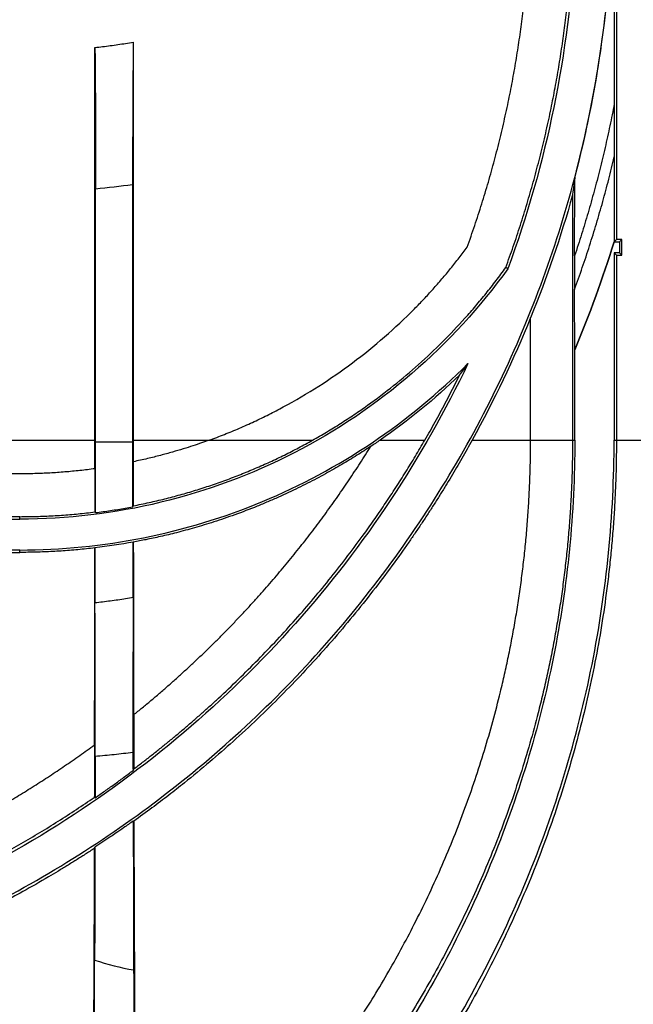
# Model space of a CAD drawing. Units: millimetres. Extents: x -201 to 664, y -32 to 370.
# Drawn here: x 75 to 86, y 222 to 240 of the extents above; entities that cross this region are included whole.
import ezdxf

# ---------------------------------------------------------------- set-up
doc = ezdxf.new("R2010")
doc.units = ezdxf.units.MM
doc.layers.add('FORMAT', color=7, linetype='Continuous')
doc.styles.add('SLDTEXTSTYLE1', font='TXT', dxfattribs={"width": 0.7})
doc.dimstyles.new('SLDDIMSTYLE0', dxfattribs={"dimtxt": 3.393075, "dimasz": 5, "dimexe": 0, "dimexo": 0.0625, "dimgap": 0.848269, "dimtad": 2, "dimdec": 4, "dimlfac": 5, "dimrnd": 1e-09, "dimzin": 12, "dimdsep": 46, "dimtxsty": 'SLDTEXTSTYLE1', "dimsah": 1, "dimcen": 0.09, "dimadec": 0, "dimazin": 3, "dimtfac": 1, "dimtdec": 4, "dimtofl": 0, "dimtmove": 0, "dimatfit": 3, "dimfxl": 0, "dimfrac": 2, "dimtolj": 1, "dimtzin": 12, "dimarcsym": 0})

# ---------------------------------------------------------------- blocks, each defined once
blk = doc.blocks.new('_D_1')
at = {"layer": 'FORMAT'}
for p, q in [((34.022, 231.982), (34.022, 199.868)), ((238.822, 211.182), (238.822, 199.868)), ((34.022, 200.868), (238.822, 200.868))]:
    blk.add_line(p, q, dxfattribs=at)
for points in [[(34.022, 200.868), (39.022, 200.428), (39.022, 201.308)], [(238.822, 200.868), (233.822, 201.308), (233.822, 200.428)]]:
    blk.add_solid(points, dxfattribs=at)
at = {"layer": 'FORMAT', "insert": (131.576, 205.242), "char_height": 3.3931, "attachment_point": 1, "style": 'SLDTEXTSTYLE1'}
blk.add_mtext('1024', dxfattribs=at)

msp = doc.modelspace()

# ---------------------------------------------------------------- linework, layer by layer
at = {"color": 7, "linetype": 'Continuous', "lineweight": 25}
for p, q in [((85.567757, 241.940031), (85.567757, 235.596595)), ((76.867757, 239.151776), (76.867757, 231.98192)), ((76.176997, 231.98192), (76.176997, 239.056134)), ((85.529359, 238.043475), (85.529359, 237.084846)), ((76.189215, 231.948758), (76.189215, 236.506871)), ((76.855539, 236.583218), (76.855539, 231.948758)), ((84.776997, 236.40209), (84.776997, 231.98192)), ((85.525868, 235.554706), (85.52585, 235.554751)), ((85.525868, 235.554706), (85.625868, 235.554706)), ((85.525898, 235.554736), (85.567757, 235.596595)), ((85.667757, 235.596595), (85.567757, 235.596595)), ((85.625868, 235.554706), (85.667757, 235.596595)), ((85.625868, 235.554706), (85.625868, 235.354706)), ((85.667757, 235.312817), (85.667757, 235.596595)), ((84.815396, 235.30587), (84.815396, 234.699089)), ((85.525868, 235.354706), (85.525868, 231.98192)), ((85.625868, 235.354706), (85.525868, 235.354706)), ((85.567757, 235.312817), (85.525868, 235.354706)), ((85.567757, 235.312817), (85.567757, 231.98192)), ((85.567757, 235.312817), (85.667757, 235.312817)), ((85.667757, 235.312817), (85.625868, 235.354706)), ((83.61382, 235.071432), (83.574914, 235.092061)), ((84.022377, 231.98192), (84.022377, 234.192095)), ((84.818886, 233.610348), (84.818856, 233.610354)), ((84.818886, 231.98192), (84.818886, 233.610348)), ((69.00109, 231.98192), (76.176997, 231.98192)), ((76.85554, 231.948758), (76.189215, 231.948758)), ((76.867757, 231.98192), (78.234122, 231.98192)), ((78.234122, 231.98192), (80.095822, 231.98192)), ((81.310667, 231.98192), (82.117688, 231.98192)), ((82.969591, 231.98192), (84.022377, 231.98192)), ((84.022377, 231.98192), (84.776997, 231.98192)), ((84.776997, 231.98192), (84.818886, 231.98192)), ((85.525868, 231.98192), (85.567757, 231.98192)), ((85.567757, 231.98192), (88.702305, 231.98192)), ((69.001166, 231.38192), (74.822377, 231.38192)), ((76.855822, 230.783363), (76.869798, 230.800289)), ((74.822377, 230.60414), (69.003238, 230.60414)), ((74.822377, 230.560103), (74.822377, 230.60414)), ((76.174898, 230.689293), (76.18888, 230.676975)), ((54.822377, 230.560103), (74.822377, 230.560103)), ((76.868465, 230.145918), (76.867757, 230.146509)), ((76.867757, 229.151776), (76.867757, 230.146509)), ((74.822377, 230.003737), (54.822377, 230.003737)), ((69.001949, 229.96099), (74.822377, 229.96099)), ((74.822377, 229.96099), (74.822377, 230.003737)), ((76.176997, 230.042474), (76.176206, 230.041582)), ((76.176997, 230.042474), (76.176997, 229.056134)), ((76.86263, 226.030909), (76.877091, 226.059969)), ((76.166258, 225.547661), (76.180879, 225.539989)), ((76.86778, 225.12278), (76.877927, 225.11756)), ((76.165275, 224.628363), (76.176947, 224.64995))]:
    msp.add_line(p, q, dxfattribs=at)
for radius, start, end in [(20.678213, 345.2466985, 0), (21.678152, 337.2832776, 342.754041)]:
    msp.add_arc((64.822377, 241.98192), radius, start, end, dxfattribs=at)
for points, knots in [([(44.144194, 241.98192), (44.144194, 240.628536), (44.277488, 239.275186), (44.805552, 236.620428), (45.20031, 235.319086), (46.236145, 232.818358), (46.877197, 231.619035), (48.380996, 229.36844), (49.243707, 228.317224), (51.157681, 226.40325), (52.208897, 225.540539), (54.459492, 224.03674), (55.658816, 223.395688), (58.159543, 222.359853), (59.460885, 221.965095), (62.115643, 221.437031), (63.468993, 221.303737), (66.175761, 221.303737), (67.529112, 221.437031), (70.18387, 221.965095), (71.485211, 222.359853), (73.985939, 223.395688), (75.185262, 224.03674), (77.435858, 225.540539), (78.487074, 226.40325), (80.401047, 228.317224), (81.263758, 229.36844), (82.767558, 231.619035), (83.408609, 232.818358), (84.444445, 235.319086), (84.839202, 236.620428), (85.367267, 239.275186), (85.50056, 240.628536), (85.50056, 241.98192)], [0, 0, 0, 0, 0.0625, 0.0625, 0.125, 0.125, 0.1875, 0.1875, 0.25, 0.25, 0.3125, 0.3125, 0.375, 0.375, 0.4375, 0.4375, 0.5, 0.5, 0.5625, 0.5625, 0.625, 0.625, 0.6875, 0.6875, 0.75, 0.75, 0.8125, 0.8125, 0.875, 0.875, 0.9375, 0.9375, 1, 1, 1, 1]), ([(85.527118, 241.98067), (85.52712, 241.941894), (85.527123, 241.862801), (85.527149, 241.741873), (85.52719, 241.616353), (85.527261, 241.454851), (85.527382, 241.247482), (85.527616, 240.919708), (85.527914, 240.560283), (85.528189, 240.232853), (85.528472, 239.892352), (85.528765, 239.509052), (85.529033, 239.092284), (85.529193, 238.767974), (85.529287, 238.514658), (85.529347, 238.274637), (85.529355, 238.119043), (85.529359, 238.043475)], [0, 0, 0, 0, 0.029471542, 0.060114096, 0.091934081, 0.124937227, 0.183016779, 0.249888258, 0.374889853, 0.457429059, 0.499900094, 0.634861596, 0.749861666, 0.817511072, 0.881740916, 0.9425651, 1, 1, 1, 1]), ([(83.574914, 235.092061), (83.598002, 235.155473), (83.644163, 235.282254), (83.710948, 235.473242), (83.7759, 235.664736), (83.838845, 235.856801), (83.899831, 236.049421), (83.958845, 236.242598), (84.015889, 236.436332), (84.070964, 236.630624), (84.124069, 236.825474), (84.175204, 237.02088), (84.22437, 237.216844), (84.271566, 237.413365), (84.316792, 237.610444), (84.360049, 237.80808), (84.413357, 238.063981), (84.474135, 238.378484), (84.538998, 238.751994), (84.596722, 239.126408), (84.647295, 239.501727), (84.690762, 239.877948), (84.72695, 240.25508), (84.756508, 240.633089), (84.770165, 240.88559), (84.776997, 241.011911)], [0, 0, 0, 0, 0.033386432, 0.066750515, 0.100095653, 0.133425252, 0.166742726, 0.200051491, 0.233354965, 0.26665657, 0.299959727, 0.333267856, 0.366584377, 0.399912706, 0.433256256, 0.466618436, 0.500002648, 0.56257526, 0.625081998, 0.687545344, 0.749987829, 0.812432002, 0.874900414, 0.937415589, 1, 1, 1, 1]), ([(84.818886, 240.97555), (84.768214, 239.968688), (84.641351, 238.965668), (84.23813, 236.990124), (83.961776, 236.017617), (83.61382, 235.071432)], [0, 0, 0, 0, 0.5, 0.5, 1, 1, 1, 1]), ([(82.881126, 235.461061), (82.904178, 235.525522), (82.950267, 235.654404), (83.016765, 235.848593), (83.081301, 236.043328), (83.143688, 236.238675), (83.203976, 236.434617), (83.262152, 236.631159), (83.318218, 236.828299), (83.372175, 237.026038), (83.424022, 237.224375), (83.47376, 237.423311), (83.521387, 237.622846), (83.566906, 237.82298), (83.622696, 238.080968), (83.686065, 238.397203), (83.753497, 238.77215), (83.813427, 239.148155), (83.865903, 239.525212), (83.910743, 239.903335), (83.94863, 240.282476), (83.967538, 240.53587), (83.976997, 240.662632)], [0, 0, 0, 0, 0.038511533, 0.076998674, 0.115465802, 0.153917305, 0.192357574, 0.230791003, 0.269221993, 0.30765494, 0.346094244, 0.384544301, 0.423009501, 0.461494234, 0.500002878, 0.571493896, 0.642917053, 0.714300469, 0.785672306, 0.857060743, 0.92849394, 1, 1, 1, 1]), ([(76.176997, 239.056134), (76.223204, 239.061365), (76.31561, 239.071827), (76.453977, 239.089485), (76.592136, 239.108614), (76.730096, 239.129216), (76.821867, 239.144256), (76.867757, 239.151776)], [0, 0, 0, 0, 0.200025283, 0.400012642, 0.599987358, 0.799974717, 1, 1, 1, 1]), ([(76.867757, 239.151776), (76.867571, 239.137891), (76.867199, 239.11015), (76.866653, 239.066562), (76.866118, 239.021595), (76.865593, 238.975105), (76.865079, 238.927131), (76.864575, 238.877661), (76.864082, 238.8267), (76.8636, 238.774246), (76.863128, 238.720298), (76.862056, 238.591406), (76.860503, 238.374345), (76.858729, 238.050329), (76.857317, 237.703656), (76.856501, 237.41214), (76.856056, 237.188939), (76.855825, 237.038852), (76.855661, 236.887819), (76.855558, 236.735833), (76.855546, 236.634153), (76.855539, 236.583218)], [0, 0, 0, 0, 0.0250344219, 0.0500129248, 0.0749513507, 0.0998656177, 0.1247716904, 0.1496855492, 0.1746231594, 0.1996004407, 0.2246332374, 0.2497372884, 0.3747532047, 0.4999449046, 0.6250046493, 0.7501422379, 0.8002355563, 0.850143522, 0.89999047, 0.9499011912, 1, 1, 1, 1]), ([(76.176997, 239.056134), (76.177189, 239.041973), (76.177575, 239.013391), (76.178143, 238.9679), (76.178712, 238.919937), (76.179281, 238.869278), (76.17985, 238.815913), (76.180417, 238.759779), (76.180981, 238.700832), (76.18154, 238.639027), (76.182621, 238.511746), (76.184149, 238.293891), (76.18588, 238.002013), (76.187188, 237.652899), (76.188219, 237.355945), (76.188747, 237.087676), (76.189004, 236.925067), (76.189149, 236.774433), (76.189211, 236.636367), (76.189214, 236.548566), (76.189215, 236.506871)], [0, 0, 0, 0, 0.0258653212, 0.0522049579, 0.079019101, 0.1063079431, 0.1340716798, 0.1623105102, 0.1910246372, 0.2202142691, 0.2498796192, 0.366121532, 0.5000734853, 0.5914024966, 0.7502547401, 0.8089175934, 0.8632250141, 0.9131754875, 0.9587675877, 1, 1, 1, 1]), ([(85.529359, 238.043475), (85.516564, 237.977206), (85.490982, 237.844704), (85.450208, 237.646477), (85.407692, 237.448715), (85.363261, 237.251449), (85.31696, 237.054671), (85.268778, 236.858384), (85.218718, 236.662587), (85.166779, 236.46728), (85.112961, 236.272462), (85.057263, 236.078136), (84.999694, 235.884296), (84.940212, 235.690958), (84.878982, 235.498066), (84.836595, 235.369947), (84.815396, 235.30587)], [0, 0, 0, 0, 0.071514119, 0.142988774, 0.214430527, 0.285845946, 0.357241609, 0.428624099, 0.5, 0.571375901, 0.642758391, 0.714154054, 0.785569473, 0.857011226, 0.928485881, 1, 1, 1, 1]), ([(84.815396, 234.699089), (84.838923, 234.764247), (84.885966, 234.894531), (84.954098, 235.090778), (85.020424, 235.287555), (85.084771, 235.484928), (85.147186, 235.682878), (85.207657, 235.88141), (85.266186, 236.080523), (85.32277, 236.280218), (85.377423, 236.480492), (85.430095, 236.681355), (85.480966, 236.882767), (85.513225, 237.017476), (85.529359, 237.084846)], [0, 0, 0, 0, 0.0834061143, 0.1667725434, 0.250107211, 0.3334180493, 0.4167129977, 0.5, 0.5832870023, 0.6665819507, 0.749892789, 0.8332274566, 0.9165938857, 1, 1, 1, 1]), ([(85.529359, 237.084846), (85.529357, 237.041212), (85.529353, 236.955438), (85.529323, 236.829038), (85.529274, 236.707155), (85.529205, 236.589787), (85.529116, 236.476934), (85.529008, 236.368592), (85.52883, 236.224741), (85.528552, 236.05505), (85.52814, 235.886587), (85.527714, 235.763437), (85.527356, 235.686334), (85.527019, 235.632488), (85.526753, 235.600516), (85.526515, 235.579423), (85.526313, 235.566443), (85.526107, 235.557701), (85.525967, 235.555827), (85.525898, 235.554907)], [0, 0, 0, 0, 0.079360958, 0.156006897, 0.229965226, 0.301266453, 0.369944628, 0.436037854, 0.499588885, 0.634173971, 0.749808059, 0.81715906, 0.874757411, 0.908131335, 0.937428489, 0.954749897, 0.970681401, 0.985609072, 1, 1, 1, 1]), ([(84.818856, 236.716055), (84.815443, 236.689803), (84.808567, 236.636919), (84.798177, 236.558514), (84.787637, 236.479959), (84.780561, 236.428168), (84.776997, 236.40209)], [0, 0, 0, 0, 0.244653412, 0.492871061, 0.744653182, 1, 1, 1, 1]), ([(84.815396, 235.30587), (84.815397, 235.331075), (84.815399, 235.381549), (84.815418, 235.457335), (84.815449, 235.533283), (84.815492, 235.609393), (84.815575, 235.724529), (84.815726, 235.875777), (84.816003, 236.067775), (84.816365, 236.252514), (84.816784, 236.40691), (84.817195, 236.520428), (84.817515, 236.588608), (84.817788, 236.634014), (84.817995, 236.662176), (84.818204, 236.684661), (84.818417, 236.701248), (84.818634, 236.712486), (84.818783, 236.714888), (84.818856, 236.716055)], [0, 0, 0, 0, 0.049644485, 0.099412155, 0.149319822, 0.199384157, 0.249621676, 0.376860626, 0.499100417, 0.632780976, 0.749523125, 0.817040201, 0.874601369, 0.901557718, 0.925584549, 0.946963711, 0.966094436, 0.983531087, 1, 1, 1, 1]), ([(78.234122, 231.98192), (78.279999, 231.998791), (78.371714, 232.032519), (78.50828, 232.085633), (78.644019, 232.14056), (78.778864, 232.197484), (78.912833, 232.256355), (79.045921, 232.317187), (79.17813, 232.379976), (79.309458, 232.444723), (79.439908, 232.511429), (79.744205, 232.672684), (80.212159, 232.947786), (80.821059, 233.369564), (81.39728, 233.835063), (81.816772, 234.228898), (82.101227, 234.52346), (82.26643, 234.703116), (82.427132, 234.886641), (82.583217, 235.074121), (82.73512, 235.265237), (82.832437, 235.395759), (82.881126, 235.461061)], [0, 0, 0, 0, 0.024900199, 0.049778705, 0.074640841, 0.099491939, 0.124337341, 0.149182391, 0.174032431, 0.198892805, 0.223768846, 0.248665878, 0.374324783, 0.500001943, 0.625660847, 0.751338007, 0.792815386, 0.834246317, 0.875655505, 0.917067696, 0.958507631, 1, 1, 1, 1]), ([(83.61382, 235.071432), (83.115173, 234.376743), (82.533829, 233.74147), (81.238143, 232.625156), (80.523868, 232.144173), (79.00226, 231.36336), (78.195006, 231.06357), (76.532584, 230.661931), (75.677503, 230.560103), (74.822377, 230.560103)], [0, 0, 0, 0, 0.25, 0.25, 0.5, 0.5, 0.75, 0.75, 1, 1, 1, 1]), ([(80.095822, 231.98192), (80.138365, 232.006007), (80.223425, 232.054167), (80.349727, 232.128578), (80.475028, 232.204547), (80.59924, 232.282229), (80.722384, 232.361585), (80.844457, 232.442623), (80.965458, 232.525343), (81.206111, 232.694702), (81.558883, 232.961396), (82.009259, 233.342415), (82.438212, 233.747464), (82.776232, 234.103708), (83.034244, 234.398811), (83.22096, 234.624711), (83.401945, 234.855311), (83.517241, 235.013121), (83.574914, 235.092061)], [0, 0, 0, 0, 0.031181371, 0.062344751, 0.093495895, 0.124640566, 0.155784528, 0.186933548, 0.218093388, 0.249269806, 0.374624783, 0.500002858, 0.625357835, 0.750735909, 0.813062104, 0.875350763, 0.937648023, 1, 1, 1, 1]), ([(84.818856, 233.610354), (84.818804, 233.610565), (84.8187, 233.610988), (84.818545, 233.614183), (84.818391, 233.619249), (84.818239, 233.626367), (84.818089, 233.635479), (84.81794, 233.646591), (84.817793, 233.659698), (84.817542, 233.685644), (84.817208, 233.731314), (84.816756, 233.816531), (84.816309, 233.937271), (84.815945, 234.083914), (84.81568, 234.238465), (84.815514, 234.389688), (84.815413, 234.544603), (84.815402, 234.646984), (84.815396, 234.699089)], [0, 0, 0, 0, 0.01447521, 0.029005916, 0.043771437, 0.058942771, 0.074677689, 0.091117744, 0.108387159, 0.126593188, 0.185158298, 0.252416889, 0.368410989, 0.502887044, 0.622484274, 0.751074997, 0.873313852, 1, 1, 1, 1]), ([(82.893696, 233.362141), (82.489383, 232.5145), (82.025335, 231.695358), (80.986933, 230.130243), (80.412586, 229.384281), (79.164937, 227.980274), (78.491644, 227.322238), (77.059412, 226.107094), (76.300483, 225.549994), (74.711982, 224.547734), (73.882419, 224.102581), (72.16905, 223.333019), (71.285253, 223.008614), (69.480886, 222.486961), (68.560327, 222.289717), (66.700632, 222.026287), (65.761507, 221.960103), (63.883247, 221.960103), (62.944123, 222.026287), (61.084427, 222.289717), (60.163868, 222.486961), (58.359501, 223.008614), (57.475705, 223.333019), (55.762335, 224.102581), (54.932773, 224.547734), (53.344271, 225.549994), (52.585342, 226.107094), (51.15311, 227.322238), (50.479817, 227.980274), (49.232168, 229.384281), (48.657821, 230.130243), (47.619419, 231.695358), (47.155372, 232.5145), (46.751058, 233.362141)], [0, 0, 0, 0, 0.0625, 0.0625, 0.125, 0.125, 0.1875, 0.1875, 0.25, 0.25, 0.3125, 0.3125, 0.375, 0.375, 0.4375, 0.4375, 0.5, 0.5, 0.5625, 0.5625, 0.625, 0.625, 0.6875, 0.6875, 0.75, 0.75, 0.8125, 0.8125, 0.875, 0.875, 0.9375, 0.9375, 1, 1, 1, 1]), ([(74.822377, 230.003737), (75.570115, 230.003737), (76.317833, 230.077683), (77.784339, 230.370611), (78.503089, 230.589584), (79.883809, 231.164089), (80.545744, 231.519607), (81.787187, 232.353433), (82.366662, 232.83172), (82.893696, 233.362141)], [0, 0, 0, 0, 0.25, 0.25, 0.5, 0.5, 0.75, 0.75, 1, 1, 1, 1]), ([(82.74418, 233.153741), (82.769259, 233.188215), (82.819037, 233.256642), (82.868937, 233.327154), (82.893696, 233.362141)], [0, 0, 0, 0, 0.503814846, 1, 1, 1, 1]), ([(82.117688, 231.98192), (82.149223, 232.036808), (82.212284, 232.146571), (82.304882, 232.312331), (82.395997, 232.478878), (82.485501, 232.646289), (82.57339, 232.814561), (82.659801, 232.983628), (82.716052, 233.097032), (82.74418, 233.153741)], [0, 0, 0, 0, 0.142889387, 0.285746532, 0.428584327, 0.571415673, 0.714253468, 0.857110613, 1, 1, 1, 1]), ([(44.118886, 231.98192), (44.118886, 230.62688), (44.252343, 229.271873), (44.781053, 226.613866), (45.176294, 225.310931), (46.213397, 222.807143), (46.855234, 221.606352), (48.360874, 219.353002), (49.22464, 218.3005), (51.140957, 216.384183), (52.193459, 215.520417), (54.446809, 214.014777), (55.6476, 213.37294), (58.151388, 212.335837), (59.454323, 211.940596), (62.11233, 211.411886), (63.467337, 211.278429), (66.177417, 211.278429), (67.532424, 211.411886), (70.190431, 211.940596), (71.493366, 212.335837), (73.997154, 213.37294), (75.197946, 214.014777), (77.451295, 215.520417), (78.503798, 216.384183), (80.420114, 218.3005), (81.283881, 219.353002), (82.789521, 221.606352), (83.431357, 222.807143), (84.46846, 225.310931), (84.863701, 226.613866), (85.392411, 229.271873), (85.525868, 230.62688), (85.525868, 231.98192)], [0, 0, 0, 0, 0.0625, 0.0625, 0.125, 0.125, 0.1875, 0.1875, 0.25, 0.25, 0.3125, 0.3125, 0.375, 0.375, 0.4375, 0.4375, 0.5, 0.5, 0.5625, 0.5625, 0.625, 0.625, 0.6875, 0.6875, 0.75, 0.75, 0.8125, 0.8125, 0.875, 0.875, 0.9375, 0.9375, 1, 1, 1, 1]), ([(84.818886, 231.98192), (84.818886, 230.673152), (84.689987, 229.364416), (84.179331, 226.797174), (83.797587, 225.538732), (82.795899, 223.120443), (82.17598, 221.960656), (80.721754, 219.784254), (79.887484, 218.767692), (78.036605, 216.916814), (77.020044, 216.082543), (74.843641, 214.628318), (73.683854, 214.008399), (71.265566, 213.006711), (70.007123, 212.624966), (67.439882, 212.11431), (66.131146, 211.985411), (63.513609, 211.985411), (62.204873, 212.11431), (59.637631, 212.624966), (58.379189, 213.006711), (55.9609, 214.008399), (54.801113, 214.628318), (52.624711, 216.082543), (51.608149, 216.916814), (49.757271, 218.767692), (48.923, 219.784254), (47.468775, 221.960656), (46.848856, 223.120443), (45.847168, 225.538732), (45.465423, 226.797174), (44.954767, 229.364416), (44.825868, 230.673152), (44.825868, 231.98192)], [0, 0, 0, 0, 0.0625, 0.0625, 0.125, 0.125, 0.1875, 0.1875, 0.25, 0.25, 0.3125, 0.3125, 0.375, 0.375, 0.4375, 0.4375, 0.5, 0.5, 0.5625, 0.5625, 0.625, 0.625, 0.6875, 0.6875, 0.75, 0.75, 0.8125, 0.8125, 0.875, 0.875, 0.9375, 0.9375, 1, 1, 1, 1]), ([(76.18888, 230.676975), (76.188915, 230.747571), (76.188984, 230.888751), (76.189065, 231.10064), (76.18913, 231.312581), (76.189177, 231.524586), (76.189207, 231.73665), (76.189212, 231.878051), (76.189215, 231.948758)], [0, 0, 0, 0, 0.166692019, 0.333353624, 0.500000016, 0.666646406, 0.833307999, 1, 1, 1, 1]), ([(76.85554, 231.948758), (76.855542, 231.883973), (76.855546, 231.754414), (76.855572, 231.560104), (76.855611, 231.36584), (76.855666, 231.171625), (76.855735, 230.977451), (76.855793, 230.848062), (76.855822, 230.783363)], [0, 0, 0, 0, 0.1666879338, 0.3333503414, 0.4999999861, 0.6666496339, 0.8333120508, 1, 1, 1, 1]), ([(78.234122, 231.98192), (78.188749, 231.965668), (78.091882, 231.930971), (77.936353, 231.878627), (77.76141, 231.822909), (77.566708, 231.76506), (77.35199, 231.706293), (77.117118, 231.647397), (76.953017, 231.611819), (76.867789, 231.59334)], [0, 0, 0, 0, 0.101699642, 0.217118573, 0.346256749, 0.489114092, 0.6456905, 0.81598585, 1, 1, 1, 1]), ([(81.144859, 231.871698), (81.104248, 231.844914), (81.021523, 231.790354), (80.893829, 231.709112), (80.760539, 231.626639), (80.621461, 231.543292), (80.476532, 231.459241), (80.325656, 231.374723), (80.168751, 231.289966), (80.005733, 231.205216), (79.836525, 231.120724), (79.661053, 231.036754), (79.479249, 230.953579), (79.29105, 230.871483), (79.029912, 230.763182), (78.705526, 230.639229), (78.328036, 230.510511), (77.978325, 230.404199), (77.657697, 230.31729), (77.367152, 230.247228), (77.107606, 230.190968), (76.944541, 230.160249), (76.868465, 230.145918)], [0, 0, 0, 0, 0.031426178, 0.064014866, 0.097766203, 0.132680315, 0.168757318, 0.205997317, 0.244400412, 0.283966695, 0.32469625, 0.366589158, 0.409645496, 0.453865335, 0.499248743, 0.59230564, 0.678189319, 0.756899468, 0.828435815, 0.89279813, 0.949986233, 1, 1, 1, 1]), ([(76.869798, 230.800289), (76.917025, 230.809611), (77.011438, 230.828247), (77.152515, 230.85858), (77.293107, 230.890639), (77.433178, 230.924595), (77.572739, 230.960403), (77.711786, 230.998075), (77.850321, 231.037609), (77.988343, 231.079006), (78.125852, 231.122266), (78.262849, 231.167389), (78.399332, 231.214376), (78.579984, 231.279279), (78.803642, 231.364691), (79.068677, 231.47408), (79.33051, 231.590368), (79.589048, 231.713713), (79.844629, 231.843513), (80.012055, 231.935765), (80.095822, 231.98192)], [0, 0, 0, 0, 0.041855153, 0.083674436, 0.125465306, 0.167235234, 0.208991703, 0.250742202, 0.292494225, 0.334255262, 0.376032802, 0.417834324, 0.459667291, 0.501539154, 0.584738535, 0.667810525, 0.750813824, 0.833807276, 0.916849748, 1, 1, 1, 1]), ([(76.872966, 227.034569), (76.925393, 227.077097), (77.03018, 227.1621), (77.185632, 227.291662), (77.339684, 227.422625), (77.492221, 227.555142), (77.643273, 227.689172), (77.792832, 227.824727), (77.940901, 227.961803), (78.087479, 228.1004), (78.232565, 228.240516), (78.376161, 228.38215), (78.518265, 228.525301), (78.658878, 228.669966), (78.798001, 228.816143), (78.935632, 228.963829), (79.071772, 229.11302), (79.242294, 229.30386), (79.445202, 229.537739), (79.677933, 229.816456), (79.904905, 230.098961), (80.126119, 230.385213), (80.341565, 230.675176), (80.551281, 230.968779), (80.755128, 231.266059), (80.953624, 231.566636), (81.081129, 231.770035), (81.144859, 231.871698)], [0, 0, 0, 0, 0.031434345, 0.062829224, 0.094187649, 0.125512646, 0.156807248, 0.188074497, 0.219317444, 0.250539147, 0.28174267, 0.312931081, 0.344107456, 0.37527487, 0.406436405, 0.437595142, 0.468754163, 0.499916551, 0.555993075, 0.611898335, 0.667650703, 0.723268706, 0.778771001, 0.834176365, 0.889503673, 0.944771879, 1, 1, 1, 1]), ([(76.877091, 226.059969), (76.929894, 226.100055), (77.03547, 226.180202), (77.192326, 226.30243), (77.348015, 226.426081), (77.502431, 226.551304), (77.655604, 226.678062), (77.807524, 226.806367), (77.958195, 226.936218), (78.107616, 227.067617), (78.255788, 227.200564), (78.59741, 227.513295), (79.118923, 228.020056), (79.795406, 228.746504), (80.434395, 229.505078), (80.902782, 230.121134), (81.223087, 230.572908), (81.412168, 230.849376), (81.596264, 231.128488), (81.775259, 231.410267), (81.949592, 231.694409), (82.061683, 231.886129), (82.117688, 231.98192)], [0, 0, 0, 0, 0.0252025138, 0.0503907029, 0.0755666895, 0.1007325989, 0.1258905589, 0.1510426995, 0.1761911519, 0.2013380485, 0.2264855219, 0.2516357047, 0.3767836343, 0.5014178683, 0.6259746273, 0.749807209, 0.7917300555, 0.8335481013, 0.8752726781, 0.9169151934, 0.9584871228, 1, 1, 1, 1]), ([(82.969591, 231.98192), (82.939126, 231.926975), (82.878011, 231.816749), (82.784163, 231.651978), (82.688351, 231.487024), (82.590419, 231.321992), (82.490385, 231.156891), (82.38822, 230.991759), (82.283909, 230.826624), (82.177432, 230.661518), (82.068772, 230.496474), (81.957911, 230.331524), (81.844832, 230.1667), (81.552365, 229.749071), (81.049748, 229.078041), (80.315682, 228.203628), (79.518351, 227.353779), (78.825751, 226.693311), (78.237075, 226.177627), (77.849864, 225.856868), (77.501942, 225.582009), (77.198968, 225.350657), (76.987073, 225.196808), (76.877927, 225.11756)], [0, 0, 0, 0, 0.020174415, 0.040471785, 0.060893076, 0.081439233, 0.102111188, 0.122909853, 0.143836126, 0.16489089, 0.18607501, 0.207389336, 0.228834705, 0.250411937, 0.371571877, 0.499071978, 0.619640535, 0.74982297, 0.810698604, 0.87518307, 0.914198347, 0.955803795, 1, 1, 1, 1]), ([(76.922686, 217.07479), (76.973062, 217.115925), (77.073726, 217.198125), (77.223261, 217.323469), (77.371556, 217.450176), (77.518517, 217.5784), (77.664169, 217.708101), (77.808504, 217.839292), (77.951525, 217.971969), (78.093232, 218.106134), (78.233624, 218.241787), (78.56013, 218.563745), (79.057999, 219.085626), (79.715457, 219.850139), (80.341844, 220.661465), (80.932335, 221.518969), (81.472166, 222.401647), (81.974821, 223.332393), (82.435188, 224.311259), (82.847314, 225.33761), (83.198044, 226.380485), (83.421148, 227.195216), (83.554631, 227.765464), (83.623959, 228.086294), (83.687741, 228.408001), (83.745977, 228.730509), (83.798667, 229.053736), (83.845811, 229.377603), (83.887409, 229.702029), (83.92346, 230.026933), (83.953968, 230.352235), (83.978921, 230.677854), (83.998357, 231.00371), (84.01214, 231.329722), (84.020775, 231.655809), (84.021843, 231.873236), (84.022377, 231.98192)], [0, 0, 0, 0, 0.012589205, 0.025156488, 0.037702295, 0.050227075, 0.062731277, 0.075215356, 0.087679766, 0.100124965, 0.112551411, 0.124959567, 0.187517317, 0.249106399, 0.313664905, 0.376823257, 0.438671585, 0.499305858, 0.56383914, 0.627028521, 0.689023235, 0.749981291, 0.768162879, 0.786275326, 0.804323368, 0.822311793, 0.840245437, 0.858129178, 0.875967939, 0.893766677, 0.911530384, 0.929264081, 0.946972815, 0.964661654, 0.982335683, 1, 1, 1, 1]), ([(84.776997, 231.98192), (84.776857, 231.925381), (84.776577, 231.812203), (84.774307, 231.642312), (84.770677, 231.472169), (84.765547, 231.301796), (84.758947, 231.131213), (84.750862, 230.96044), (84.741288, 230.789516), (84.730225, 230.618555), (84.717682, 230.447679), (84.703666, 230.276984), (84.688179, 230.106483), (84.671222, 229.936174), (84.652796, 229.766057), (84.632903, 229.596131), (84.611543, 229.426397), (84.588722, 229.256852), (84.564439, 229.087497), (84.538689, 228.918333), (84.511471, 228.74936), (84.482783, 228.58058), (84.452622, 228.411992), (84.420986, 228.243597), (84.387872, 228.075397), (84.353279, 227.907392), (84.317204, 227.739582), (84.279645, 227.571968), (84.2406, 227.404551), (84.200068, 227.237332), (84.125712, 226.941793), (84.009854, 226.515259), (83.841069, 225.958445), (83.652182, 225.396075), (83.37548, 224.648065), (82.986987, 223.728511), (82.55598, 222.858659), (82.190187, 222.194406), (81.914746, 221.725441), (81.623785, 221.259733), (81.215722, 220.645268), (80.666927, 219.890239), (80.123827, 219.225344), (79.718432, 218.764874), (79.47195, 218.495047), (79.218604, 218.227827), (78.958282, 217.963335), (78.69087, 217.701686), (78.416258, 217.442989), (78.134328, 217.187363), (77.844941, 216.934917), (77.547845, 216.685962), (77.243202, 216.440024), (77.035557, 216.280848), (76.93103, 216.200719)], [0, 0, 0, 0, 0.008490495, 0.016995774, 0.025516034, 0.034051458, 0.042602225, 0.051168503, 0.059750452, 0.068345823, 0.076942928, 0.085541233, 0.094141969, 0.102746365, 0.111355646, 0.119971037, 0.128593758, 0.137225043, 0.145866078, 0.15451803, 0.163182065, 0.171859348, 0.180551042, 0.189258308, 0.197982305, 0.206724188, 0.215485109, 0.224266213, 0.233068644, 0.241893538, 0.250742028, 0.280041384, 0.310280853, 0.341335707, 0.3730431, 0.43630825, 0.500883403, 0.530891694, 0.561292305, 0.59125886, 0.622919151, 0.685865047, 0.750893752, 0.772136295, 0.793640006, 0.815410808, 0.837454922, 0.859778854, 0.882389376, 0.905293433, 0.928498401, 0.952012197, 0.975843151, 1, 1, 1, 1]), ([(85.567757, 231.98192), (85.567619, 231.924359), (85.567345, 231.809221), (85.565123, 231.636511), (85.561577, 231.463792), (85.556577, 231.291076), (85.550157, 231.118375), (85.542309, 230.945701), (85.533034, 230.773065), (85.522332, 230.60048), (85.510204, 230.427957), (85.496648, 230.255509), (85.481666, 230.083148), (85.465257, 229.910885), (85.447421, 229.738733), (85.428158, 229.566703), (85.407468, 229.394808), (85.364098, 229.058006), (85.289232, 228.55699), (85.168521, 227.895239), (85.026293, 227.236273), (84.810621, 226.372938), (84.491066, 225.312433), (84.040438, 224.098707), (83.522563, 222.929506), (82.95317, 221.827765), (82.325297, 220.770724), (81.658571, 219.783193), (80.944228, 218.844444), (80.205179, 217.977315), (79.426982, 217.158556), (78.808055, 216.572857), (78.354303, 216.172437), (78.084694, 215.942494), (77.808748, 215.715089), (77.526414, 215.490577), (77.237883, 215.268609), (77.042299, 215.124919), (76.943815, 215.052566)], [0, 0, 0, 0, 0.007849298, 0.01570063, 0.023554532, 0.031411538, 0.039272184, 0.047137001, 0.055006523, 0.062881282, 0.070761807, 0.078648628, 0.086542273, 0.09444327, 0.102352142, 0.110269414, 0.118195609, 0.126131245, 0.156956738, 0.188008064, 0.21931426, 0.250903659, 0.312880085, 0.376399471, 0.437788904, 0.501041975, 0.562587027, 0.626232889, 0.687509526, 0.751033126, 0.811917011, 0.875194492, 0.895243737, 0.915592491, 0.936241651, 0.95719208, 0.9784446, 1, 1, 1, 1]), ([(81.310667, 231.98192), (81.282792, 231.962771), (81.227039, 231.92447), (81.170782, 231.886914), (81.142652, 231.868135)], [0, 0, 0, 0, 0.499972486, 1, 1, 1, 1]), ([(74.822377, 231.38192), (74.867719, 231.382098), (74.958369, 231.382454), (75.094277, 231.385325), (75.23006, 231.389907), (75.365718, 231.396367), (75.50125, 231.40466), (75.636656, 231.414802), (75.771938, 231.426776), (75.907089, 231.440629), (76.042133, 231.456195), (76.131996, 231.468122), (76.176943, 231.474087)], [0, 0, 0, 0, 0.100110898, 0.200147888, 0.30012941, 0.400073938, 0.499999965, 0.599925994, 0.699870531, 0.799852067, 0.899889076, 1, 1, 1, 1]), ([(76.175197, 231.473849), (76.175182, 231.408424), (76.17515, 231.27758), (76.175083, 231.081396), (76.175001, 230.885281), (76.174932, 230.754624), (76.174898, 230.689293)], [0, 0, 0, 0, 0.250011333, 0.499999984, 0.749988644, 1, 1, 1, 1]), ([(76.869798, 230.800289), (76.869767, 230.866364), (76.869704, 230.998508), (76.869631, 231.196841), (76.869572, 231.395237), (76.869547, 231.527547), (76.869534, 231.593705)], [0, 0, 0, 0, 0.250011608, 0.500000014, 0.749988413, 1, 1, 1, 1]), ([(76.18888, 230.676975), (76.233534, 230.682837), (76.322833, 230.69456), (76.456483, 230.714257), (76.589881, 230.735536), (76.723034, 230.758398), (76.811555, 230.77504), (76.855822, 230.783363)], [0, 0, 0, 0, 0.200018157, 0.399995877, 0.599964519, 0.799955443, 1, 1, 1, 1]), ([(74.822377, 230.60414), (74.872646, 230.604343), (74.973151, 230.604749), (75.123837, 230.608023), (75.274393, 230.613248), (75.424818, 230.620616), (75.575113, 230.630078), (75.725278, 230.641634), (75.875308, 230.655332), (76.025226, 230.670985), (76.124996, 230.683189), (76.174898, 230.689293)], [0, 0, 0, 0, 0.111205876, 0.222337237, 0.333415839, 0.444463465, 0.55550192, 0.666553011, 0.777638539, 0.888780287, 1, 1, 1, 1]), ([(76.868465, 230.145918), (76.868521, 230.076331), (76.868632, 229.937119), (76.868822, 229.7285), (76.86903, 229.51998), (76.869256, 229.311598), (76.869501, 229.10337), (76.869764, 228.895319), (76.870045, 228.687468), (76.870345, 228.479837), (76.870664, 228.27245), (76.871001, 228.065326), (76.871356, 227.85849), (76.87173, 227.651959), (76.872123, 227.445769), (76.872533, 227.239894), (76.872822, 227.103024), (76.872966, 227.034569)], [0, 0, 0, 0, 0.066405613, 0.132848517, 0.199328713, 0.265846201, 0.332400982, 0.398993056, 0.465622423, 0.532289085, 0.598993042, 0.665734294, 0.732512842, 0.799328686, 0.866181826, 0.933072264, 1, 1, 1, 1]), ([(76.176206, 230.041582), (76.125293, 230.0357), (76.023715, 230.023963), (75.871432, 230.008995), (75.71972, 229.995982), (75.568585, 229.985081), (75.418062, 229.976218), (75.268177, 229.969367), (75.118959, 229.964544), (74.970433, 229.961543), (74.871646, 229.961174), (74.822377, 229.96099)], [0, 0, 0, 0, 0.113305559, 0.226062159, 0.338269946, 0.449929066, 0.56103967, 0.671601908, 0.781615937, 0.891081914, 1, 1, 1, 1]), ([(76.170567, 226.494551), (76.17072, 226.559404), (76.171026, 226.689073), (76.171464, 226.884153), (76.171887, 227.07956), (76.172292, 227.275322), (76.172681, 227.471407), (76.173053, 227.667799), (76.173408, 227.864478), (76.173746, 228.061427), (76.174068, 228.258624), (76.174373, 228.456052), (76.174661, 228.653692), (76.174932, 228.851525), (76.175187, 229.049531), (76.175425, 229.247693), (76.175646, 229.44599), (76.17585, 229.644407), (76.176039, 229.842911), (76.17615, 229.975372), (76.176206, 230.041582)], [0, 0, 0, 0, 0.055832235, 0.111631918, 0.167399048, 0.223133627, 0.278835654, 0.33450513, 0.390142056, 0.445746431, 0.501318256, 0.556857532, 0.612364258, 0.667838436, 0.723280066, 0.778689147, 0.834065681, 0.889409667, 0.944721107, 1, 1, 1, 1]), ([(76.176997, 229.056134), (76.223204, 229.061365), (76.31561, 229.071827), (76.453977, 229.089485), (76.592136, 229.108614), (76.730096, 229.129216), (76.821867, 229.144256), (76.867757, 229.151776)], [0, 0, 0, 0, 0.2000252828, 0.4000126419, 0.5999873581, 0.7999747172, 1, 1, 1, 1]), ([(76.182726, 226.28431), (76.18278, 226.308303), (76.182888, 226.356232), (76.18303, 226.428597), (76.183158, 226.501175), (76.183269, 226.574008), (76.183365, 226.647084), (76.183445, 226.720407), (76.18351, 226.793975), (76.183558, 226.867788), (76.183591, 226.941849), (76.183631, 227.114941), (76.18352, 227.387549), (76.182967, 227.753994), (76.18203, 228.109998), (76.180976, 228.382066), (76.180039, 228.577114), (76.17936, 228.703416), (76.178627, 228.825444), (76.177844, 228.943639), (76.17728, 229.01859), (76.176997, 229.056134)], [0, 0, 0, 0, 0.025061754, 0.050062299, 0.075016596, 0.099939685, 0.124846665, 0.149752664, 0.174672811, 0.19962221, 0.224615911, 0.249668886, 0.374752329, 0.499841304, 0.624887654, 0.749919254, 0.80005968, 0.850015209, 0.899908462, 0.949862516, 1, 1, 1, 1]), ([(76.867757, 229.151776), (76.867612, 229.133068), (76.867323, 229.095695), (76.866906, 229.038157), (76.866501, 228.979634), (76.866109, 228.920014), (76.86573, 228.859327), (76.865365, 228.797566), (76.865013, 228.734731), (76.864674, 228.670825), (76.864349, 228.605843), (76.863622, 228.4521), (76.862634, 228.200724), (76.861672, 227.841572), (76.861099, 227.471515), (76.860965, 227.171117), (76.861033, 226.94637), (76.861142, 226.79724), (76.861316, 226.649118), (76.861549, 226.501834), (76.861758, 226.404882), (76.861863, 226.356315)], [0, 0, 0, 0, 0.025033251, 0.050009408, 0.074943777, 0.099851739, 0.124748728, 0.149650194, 0.174571582, 0.199528299, 0.224535686, 0.249608991, 0.374661058, 0.49983778, 0.624974436, 0.750177037, 0.800254058, 0.850153218, 0.899996047, 0.949904487, 1, 1, 1, 1]), ([(69.017876, 223.245918), (69.076738, 223.259267), (69.194516, 223.285977), (69.3707, 223.328152), (69.546625, 223.371897), (69.722252, 223.417368), (69.897592, 223.46453), (70.072641, 223.513399), (70.247401, 223.563977), (70.42187, 223.61627), (70.59605, 223.670285), (70.769941, 223.726027), (71.197502, 223.867579), (71.873925, 224.114566), (72.780309, 224.499538), (73.665424, 224.930142), (74.334032, 225.298895), (74.803483, 225.579061), (75.082639, 225.752207), (75.359009, 225.930219), (75.632515, 226.113233), (75.903451, 226.300849), (76.081486, 226.429953), (76.170567, 226.494551)], [0, 0, 0, 0, 0.0227477426, 0.0455167695, 0.0683093598, 0.0911277855, 0.1139743108, 0.1368511916, 0.1597606747, 0.1827049977, 0.2056863876, 0.2287070609, 0.2517692226, 0.3760932381, 0.501345809, 0.6252700914, 0.7498903555, 0.7914996574, 0.83312468, 0.8747763427, 0.9164655439, 0.9582031526, 1, 1, 1, 1]), ([(76.168753, 226.493223), (76.168599, 226.429783), (76.168289, 226.302913), (76.167805, 226.11327), (76.167306, 225.92415), (76.166792, 225.735546), (76.166436, 225.610292), (76.166258, 225.547661)], [0, 0, 0, 0, 0.200018308, 0.400009073, 0.599990684, 0.799981531, 1, 1, 1, 1]), ([(76.861863, 226.356315), (76.805475, 226.349284), (76.692647, 226.335215), (76.523026, 226.316443), (76.353054, 226.299214), (76.239524, 226.289279), (76.182726, 226.28431)], [0, 0, 0, 0, 0.249630051, 0.499486326, 0.749599461, 1, 1, 1, 1]), ([(76.861863, 226.356315), (76.861988, 226.301998), (76.862238, 226.193362), (76.862499, 226.08506), (76.86263, 226.030909)], [0, 0, 0, 0, 0.499999964, 1, 1, 1, 1]), ([(76.180879, 225.539989), (76.238385, 225.579844), (76.353409, 225.65956), (76.524371, 225.781498), (76.694303, 225.905028), (76.806514, 225.988944), (76.86263, 226.030909)], [0, 0, 0, 0, 0.249906247, 0.499858836, 0.749882012, 1, 1, 1, 1]), ([(69.023142, 222.471144), (69.087309, 222.485086), (69.215724, 222.512988), (69.407823, 222.55724), (69.599682, 222.603286), (69.791255, 222.651305), (69.982556, 222.701257), (70.17358, 222.753163), (70.364328, 222.807026), (70.554801, 222.862855), (70.744998, 222.920658), (71.182702, 223.058443), (71.863814, 223.295059), (72.769504, 223.660445), (73.655111, 224.068907), (74.343532, 224.428022), (74.851075, 224.715137), (75.185303, 224.912832), (75.515998, 225.117412), (75.843546, 225.328348), (76.058613, 225.474506), (76.166258, 225.547661)], [0, 0, 0, 0, 0.024973907, 0.049979176, 0.075018626, 0.100095064, 0.125211286, 0.150370073, 0.175574195, 0.200826402, 0.226129434, 0.25148601, 0.376149917, 0.501889103, 0.625824287, 0.7506114, 0.800348398, 0.850139074, 0.900000147, 0.949948268, 1, 1, 1, 1]), ([(76.86778, 225.12278), (76.80971, 225.081545), (76.706998, 225.00861), (76.571952, 224.915099), (76.447281, 224.829917), (76.320311, 224.744372), (76.22443, 224.681223), (76.176947, 224.64995)], [0, 0, 0, 0, 0.255204972, 0.45140321, 0.588594406, 0.796263355, 1, 1, 1, 1]), ([(76.86778, 225.12278), (76.867821, 225.080196), (76.867903, 224.995141), (76.868047, 224.868001), (76.868206, 224.741415), (76.868382, 224.6154), (76.868574, 224.489952), (76.868782, 224.365072), (76.869006, 224.24076), (76.869247, 224.117015), (76.869504, 223.993839), (76.869776, 223.87123), (76.870148, 223.714594), (76.870637, 223.52473), (76.871269, 223.302756), (76.871955, 223.083253), (76.872696, 222.866293), (76.873487, 222.651616), (76.87406, 222.510775), (76.874347, 222.44032)], [0, 0, 0, 0, 0.045914465, 0.091707641, 0.13738975, 0.182971089, 0.228462022, 0.273872975, 0.31921443, 0.364496918, 0.40973101, 0.45492731, 0.50009645, 0.583665714, 0.667043442, 0.750297506, 0.833496084, 0.916707488, 1, 1, 1, 1]), ([(76.877927, 225.11756), (76.878119, 225.054963), (76.878505, 224.929629), (76.879105, 224.742232), (76.879721, 224.555038), (76.880355, 224.368125), (76.881006, 224.181499), (76.881675, 223.995187), (76.882361, 223.809211), (76.883064, 223.623594), (76.883785, 223.438357), (76.884523, 223.253524), (76.885278, 223.069119), (76.886051, 222.885163), (76.886842, 222.701681), (76.887649, 222.518697), (76.888475, 222.336234), (76.889317, 222.154316), (76.890177, 221.972966), (76.891054, 221.79221), (76.891949, 221.612072), (76.892861, 221.432576), (76.893791, 221.253746), (76.894738, 221.075608), (76.895702, 220.898187), (76.896684, 220.721507), (76.897683, 220.545594), (76.8987, 220.370473), (76.899734, 220.196169), (76.900785, 220.022709), (76.901854, 219.850117), (76.90294, 219.67842), (76.904043, 219.507644), (76.905164, 219.337815), (76.906303, 219.168958), (76.907458, 219.0011), (76.908631, 218.834267), (76.909822, 218.668487), (76.91103, 218.503784), (76.912255, 218.340187), (76.913498, 218.177722), (76.914758, 218.016415), (76.916036, 217.856292), (76.917331, 217.697385), (76.918643, 217.539708), (76.919973, 217.383329), (76.921319, 217.228125), (76.92223, 217.125936), (76.922686, 217.07479)], [0, 0, 0, 0, 0.020689366, 0.041425387, 0.062208063, 0.083037393, 0.103913377, 0.124836017, 0.145805312, 0.166821262, 0.187883867, 0.208993127, 0.230149043, 0.251351615, 0.272600843, 0.293896726, 0.315239265, 0.336628461, 0.358064313, 0.379546821, 0.401075986, 0.422651807, 0.444274285, 0.46594342, 0.487659212, 0.509421661, 0.531230767, 0.55308653, 0.574988951, 0.59693803, 0.618933766, 0.640976159, 0.663065211, 0.685200921, 0.707383288, 0.729612314, 0.751887998, 0.774210341, 0.796579342, 0.818995001, 0.84145732, 0.863966297, 0.886521933, 0.909124228, 0.931773182, 0.954468795, 0.977211068, 1, 1, 1, 1]), ([(76.165275, 224.628363), (76.111044, 224.592984), (76.002582, 224.522227), (75.838634, 224.418028), (75.673784, 224.315258), (75.507954, 224.214064), (75.244657, 224.056741), (74.909076, 223.864125), (74.32398, 223.546191), (73.618708, 223.194675), (72.723823, 222.799558), (71.84109, 222.457356), (71.097905, 222.208701), (70.540809, 222.042269), (70.155643, 221.935296), (69.774863, 221.837515), (69.398871, 221.747959), (69.148844, 221.694578), (69.024977, 221.668132)], [0, 0, 0, 0, 0.025109229, 0.050219033, 0.075329414, 0.100440369, 0.125551901, 0.194270692, 0.250455501, 0.383672203, 0.499356312, 0.628675787, 0.748873543, 0.800905619, 0.852031093, 0.902253083, 0.951574887, 1, 1, 1, 1]), ([(76.165275, 224.628363), (76.16506, 224.56356), (76.164628, 224.433987), (76.163961, 224.240619), (76.163277, 224.04805), (76.162577, 223.856346), (76.161861, 223.66549), (76.161127, 223.475486), (76.160378, 223.286333), (76.159611, 223.098032), (76.158829, 222.910582), (76.158029, 222.723983), (76.157213, 222.538235), (76.154984, 222.042931), (76.151108, 221.251652), (76.145172, 220.194887), (76.138691, 219.180948), (76.133358, 218.444633), (76.129532, 217.956159), (76.127416, 217.695058), (76.125261, 217.438265), (76.123069, 217.185747), (76.120839, 216.937617), (76.118573, 216.693459), (76.117031, 216.534444), (76.11626, 216.454905)], [0, 0, 0, 0, 0.0207788659, 0.041547221, 0.0623071353, 0.083060681, 0.1038099326, 0.1245569655, 0.145303856, 0.1660526804, 0.1868055143, 0.2075644324, 0.2283315073, 0.2491088092, 0.3745482601, 0.4999988932, 0.625438868, 0.7508900499, 0.7864992765, 0.8220837188, 0.8576538221, 0.8932200444, 0.9287928469, 0.9643826853, 1, 1, 1, 1]), ([(76.176947, 224.64995), (76.176857, 224.621147), (76.176593, 224.536287), (76.176552, 224.362054), (76.17583, 224.138425), (76.175288, 223.878044), (76.17464, 223.64832), (76.174029, 223.434294), (76.173441, 223.245979), (76.172767, 223.045888), (76.171999, 222.834476), (76.17143, 222.691385), (76.171136, 222.617709)], [0, 0, 0, 0, 0.0413745, 0.121898768, 0.250279057, 0.36392789, 0.499909279, 0.586466679, 0.679822117, 0.779921408, 0.886684103, 1, 1, 1, 1]), ([(76.126223, 215.599425), (76.126691, 215.648752), (76.127627, 215.747386), (76.129014, 215.897308), (76.130389, 216.048629), (76.13175, 216.201492), (76.133099, 216.35586), (76.134433, 216.511741), (76.135755, 216.669134), (76.137063, 216.82804), (76.138357, 216.988458), (76.141356, 217.36739), (76.145919, 217.979412), (76.151774, 218.848524), (76.157248, 219.749707), (76.161195, 220.473497), (76.16386, 220.999957), (76.165409, 221.317847), (76.166912, 221.638522), (76.168368, 221.962045), (76.169782, 222.288188), (76.170685, 222.507849), (76.171136, 222.617711)], [0, 0, 0, 0, 0.0249560783, 0.0499022395, 0.0748408965, 0.099774464, 0.1247053586, 0.1496359974, 0.1745687977, 0.1995061762, 0.224450548, 0.2494043266, 0.3746973487, 0.5000026529, 0.6252952193, 0.7506000817, 0.7921802565, 0.8337401046, 0.8752908116, 0.9168435706, 0.9584095732, 1, 1, 1, 1]), ([(76.874347, 222.44032), (76.874618, 222.375537), (76.87516, 222.246021), (76.875993, 222.052965), (76.876841, 221.860902), (76.877704, 221.669915), (76.878584, 221.47998), (76.879479, 221.291105), (76.88039, 221.103287), (76.881316, 220.916527), (76.882258, 220.730824), (76.883216, 220.54618), (76.88419, 220.362593), (76.885179, 220.180064), (76.886184, 219.998593), (76.887204, 219.81818), (76.888241, 219.638824), (76.889293, 219.460527), (76.89036, 219.283287), (76.891732, 219.060212), (76.893424, 218.792857), (76.895455, 218.483234), (76.897532, 218.177989), (76.899654, 217.877126), (76.90182, 217.580642), (76.904031, 217.288545), (76.906288, 217.000803), (76.90859, 216.717535), (76.910934, 216.438303), (76.912532, 216.256056), (76.913332, 216.164876)], [0, 0, 0, 0, 0.027837655, 0.055654364, 0.083452723, 0.111235333, 0.139004798, 0.166763728, 0.194514734, 0.222260431, 0.250003434, 0.27774636, 0.305491824, 0.333242443, 0.36100083, 0.388769599, 0.416551357, 0.44434871, 0.472164259, 0.500000601, 0.550087982, 0.600115345, 0.650097869, 0.70005077, 0.749989295, 0.799928703, 0.84988425, 0.899871179, 0.949904705, 1, 1, 1, 1])]:
    msp.add_open_spline(points, degree=3, knots=knots, dxfattribs=at)
for points in [[(76.855539, 236.583218), (76.632965, 236.552639), (76.412938, 236.527428), (76.189215, 236.506871)], [(84.776997, 236.395612), (84.56719, 235.646167), (84.315118, 234.908557), (84.022377, 234.187454)], [(85.525868, 235.554706), (85.321326, 234.895829), (85.085307, 234.246725), (84.818886, 233.610348)], [(84.022377, 234.192095), (83.715405, 233.435485), (83.363659, 232.697043), (82.969591, 231.98192)], [(82.74418, 233.153741), (82.299086, 232.725219), (81.81915, 232.332897), (81.310667, 231.98192)], [(76.176943, 231.474087), (76.176961, 231.643331), (76.176979, 231.812626), (76.176997, 231.98192)], [(76.867757, 231.98192), (76.867767, 231.852386), (76.867778, 231.722852), (76.867789, 231.59334)], [(76.867757, 230.146509), (76.638636, 230.104798), (76.40824, 230.070098), (76.176997, 230.042474)], [(76.874761, 227.036016), (76.875537, 226.708546), (76.876314, 226.383067), (76.877091, 226.059969)], [(76.182726, 226.28431), (76.18211, 226.034999), (76.181495, 225.786842), (76.180879, 225.539989)], [(76.171136, 222.617709), (76.401511, 222.536288), (76.638208, 222.479293), (76.874347, 222.44032)]]:
    msp.add_open_spline(points, degree=3, dxfattribs=at)

# ---------------------------------------------------------------- dimensions: what is measured, and where the dimension line sits
at = {"layer": 'FORMAT'}
dim = msp.add_linear_dim(base=(238.822377, 200.867694), p1=(34.022377, 231.98192), p2=(238.822377, 211.18192), dimstyle='SLDDIMSTYLE0', dxfattribs=at)
dim.commit()
dim.dimension.update_dxf_attribs({"geometry": '_D_1', "text_midpoint": (135.558611, 200.867694), "dimtype": 160})

doc.saveas('drawing.dxf')
